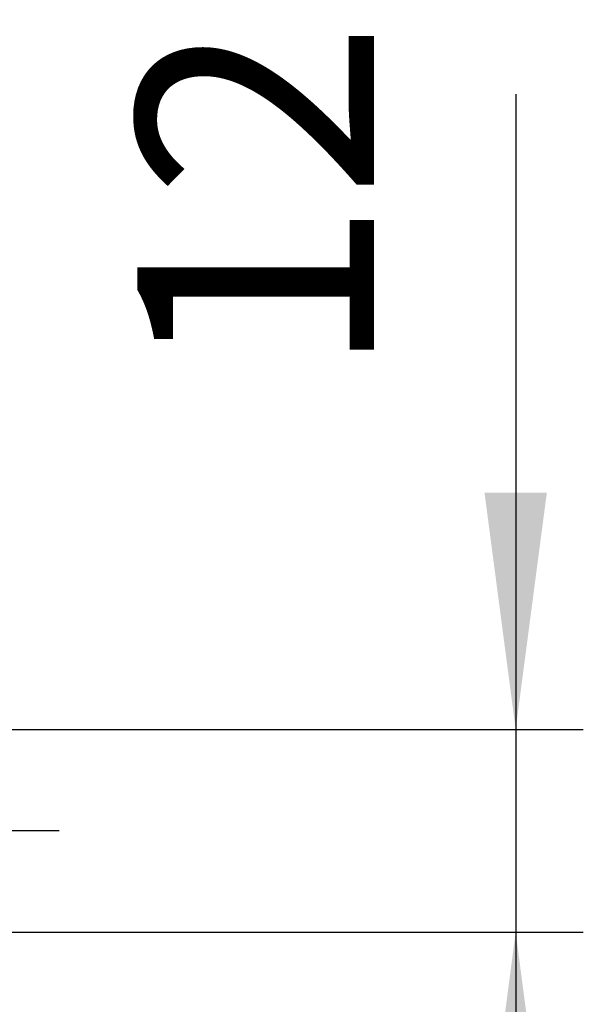
# Model space of a CAD drawing. Units: millimetres. Extents: x 0 to 840, y 0 to 1188.
# Drawn here: x 422 to 455, y 508 to 566 of the extents above; entities that cross this region are included whole.
import ezdxf

# ---------------------------------------------------------------- set-up
doc = ezdxf.new("R2010")
doc.units = ezdxf.units.MM
doc.linetypes.add('PHANTOM', pattern=[13, 10, -1, 0, -1, 0, -1])
doc.layers.add('1', color=7, linetype='Continuous')
doc.styles.add('CONVERTER_12', font='txt.shx', dxfattribs={"width": 0.9})
doc.dimstyles.new('ME10_DIM_15', dxfattribs={"dimtxt": 14, "dimasz": 14, "dimexe": 4, "dimexo": 0, "dimgap": 4, "dimtad": 1, "dimdsep": 46, "dimtxsty": 'CONVERTER_12', "dimsah": 1, "dimcen": 0.09, "dimclrd": 2, "dimclre": 2, "dimclrt": 7, "dimadec": 0, "dimazin": 0, "dimtfac": 1, "dimtdec": 4, "dimtix": 1, "dimtmove": 0, "dimatfit": 3, "dimfxl": 1, "dimtolj": 1, "dimtzin": 0, "dimarcsym": 0})

# ---------------------------------------------------------------- blocks, each defined once
blk = doc.blocks.new('EK800-6F', base_point=(-159.7634785827032, 565.891714441907))
at = {"layer": '1', "color": 4, "linetype": 'PHANTOM'}
blk.add_line((424.3562631739808, 517.778814716829), (354.356260134181, 517.778814716829), dxfattribs=at)
blk = doc.blocks.new('EK800-5X-13__15', base_point=(84.6251146617308, 259.7019875820502))
blk.add_blockref('EK800-6F', (-159.7634785827032, 565.891714441907))
blk = doc.blocks.new('*D56')
at = {"layer": '1', "color": 2, "linetype": 'Continuous'}
for p, q in [((451.3562631739808, 561.3549074279709), (451.3562631739808, 523.7788147689289)), ((417.356262518381, 523.7788147689289), (455.3562631739808, 523.7788147689289)), ((451.3562631739808, 523.7788147689289), (451.3562631739808, 511.7788147168289)), ((417.3562616540808, 511.7788147168289), (455.3562631739808, 511.7788147168289)), ((451.3562631739808, 511.7788147168289), (451.3562631739808, 483.7788147168289))]:
    blk.add_line(p, q, dxfattribs=at)
at = {"layer": '1', "color": 2}
for points in [[(449.5131282077572, 537.7788147689289), (453.1993981402043, 537.7788147689289), (451.3562631739808, 523.7788147689289)], [(453.1993981402043, 497.7788147168289), (449.5131282077572, 497.7788147168289), (451.3562631739808, 511.7788147168289)]]:
    blk.add_solid(points, dxfattribs=at)
at = {"layer": '1', "color": 7, "insert": (447.3562631739808, 544.554907427971), "char_height": 14, "attachment_point": 7, "rotation": 90, "line_spacing_factor": 0.60024009603842, "style": 'CONVERTER_12'}
blk.add_mtext('12', dxfattribs=at)

msp = doc.modelspace()

# ---------------------------------------------------------------- block references
msp.add_blockref('EK800-5X-13__15', (84.6251146617308, 259.7019875820502))

# ---------------------------------------------------------------- dimensions: what is measured, and where the dimension line sits
at = {"layer": '1'}
dim = msp.add_linear_dim(base=(451.3562631739808, 523.7788147689289), p1=(417.3562616540808, 511.778814716829), p2=(417.356262518381, 523.7788147689289), angle=90, dimstyle='ME10_DIM_15', dxfattribs=at)
dim.commit()
dim.dimension.update_dxf_attribs({"geometry": '*D56', "text_midpoint": (440.3562631739808, 552.954907427971), "text_rotation": 90})

doc.saveas('drawing.dxf')
